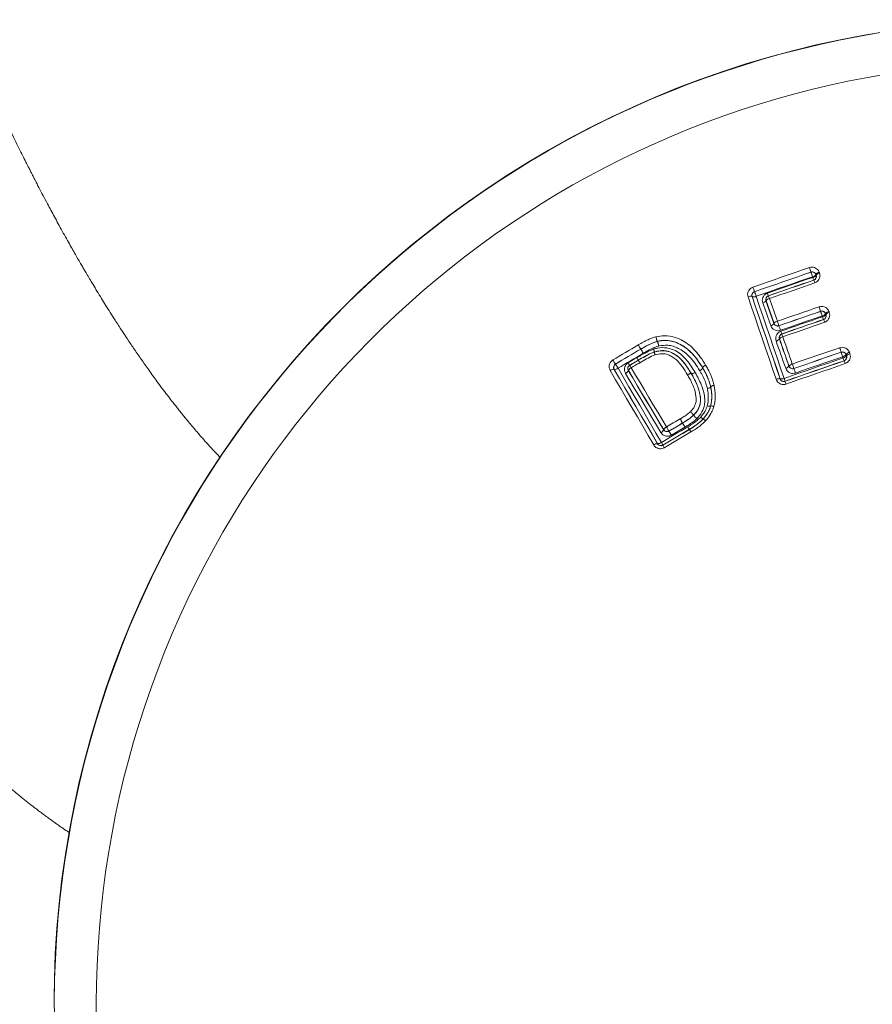
# Model space of a CAD drawing. Units: millimetres. Extents: x -521 to 824, y -555 to 758.
# Drawn here: x 124 to 146, y 97 to 123 of the extents above; entities that cross this region are included whole.
import ezdxf

# ---------------------------------------------------------------- set-up
doc = ezdxf.new("R2010")
doc.units = ezdxf.units.MM

msp = doc.modelspace()

# ---------------------------------------------------------------- linework, layer by layer
at = {"color": 7, "linetype": 'Continuous', "lineweight": 18}
for p, q in [((144.846, 115.945), (144.847, 115.946)), ((144.921, 115.738), (144.917, 115.74)), ((144.974, 115.885), (144.973, 115.883)), ((144.979, 115.867), (144.981, 115.866)), ((143.317, 115.31), (143.314, 115.311)), ((143.377, 115.438), (143.378, 115.437)), ((143.679, 115.203), (143.676, 115.204)), ((143.737, 115.332), (143.74, 115.33)), ((145.097, 114.926), (145.097, 114.927)), ((145.174, 114.712), (145.17, 114.714)), ((145.225, 114.867), (145.224, 114.864)), ((145.232, 114.841), (145.234, 114.84)), ((143.884, 114.611), (143.885, 114.614)), ((144.012, 114.552), (144.012, 114.551)), ((144.027, 114.21), (144.025, 114.211)), ((144.085, 114.339), (144.089, 114.337)), ((140.421, 113.944), (140.42, 113.945)), ((140.851, 114.146), (140.851, 114.146)), ((140.851, 114.145), (140.851, 114.146)), ((140.851, 114.145), (140.851, 114.145)), ((140.353, 113.657), (140.355, 113.655)), ((140.771, 113.871), (140.771, 113.871)), ((140.772, 113.868), (140.772, 113.868)), ((145.63, 113.864), (145.631, 113.865)), ((145.758, 113.804), (145.757, 113.802)), ((145.769, 113.77), (145.771, 113.769)), ((139.727, 113.419), (139.725, 113.419)), ((139.761, 113.556), (139.763, 113.555)), ((140.129, 113.524), (140.133, 113.523)), ((142.029, 113.456), (142.03, 113.456)), ((142.031, 113.457), (142.031, 113.457)), ((144.274, 113.5), (144.275, 113.502)), ((144.402, 113.441), (144.402, 113.439)), ((145.71, 113.641), (145.707, 113.642)), ((140.098, 113.387), (140.096, 113.387)), ((141.734, 113.309), (141.733, 113.308)), ((141.733, 113.308), (141.733, 113.308)), ((144.044, 113.171), (144.045, 113.174)), ((142.237, 112.96), (142.239, 112.961)), ((142.237, 112.96), (142.237, 112.96)), ((142.239, 112.961), (142.239, 112.961)), ((144.172, 113.112), (144.171, 113.108)), ((142.234, 112.463), (142.234, 112.463)), ((142.234, 112.463), (142.236, 112.462)), ((142.236, 112.463), (142.236, 112.462)), ((141.794, 112.227), (141.794, 112.227)), ((141.795, 112.227), (141.794, 112.227)), ((141.795, 112.227), (141.795, 112.227)), ((142.041, 112.131), (142.041, 112.131)), ((142.041, 112.131), (142.043, 112.129)), ((142.043, 112.129), (142.043, 112.129)), ((141.506, 112.023), (141.505, 112.024)), ((141.685, 111.86), (141.686, 111.858)), ((141.015, 111.847), (141.015, 111.85)), ((141.152, 111.815), (141.152, 111.813)), ((140.856, 111.485), (140.857, 111.487)), ((140.994, 111.452), (140.993, 111.448))]:
    msp.add_line(p, q, dxfattribs=at)
at = {"color": 7, "linetype": 'Continuous', "lineweight": 18, "flags": 128}
for points in [[(143.335, 115.556), (143.519, 115.62), (143.703, 115.684), (143.887, 115.747), (144.071, 115.811), (144.254, 115.875), (144.438, 115.938), (144.622, 116.002), (144.806, 116.065)], [(144.847, 115.946), (144.663, 115.883), (144.479, 115.819), (144.296, 115.755), (144.112, 115.692), (143.928, 115.628), (143.745, 115.565), (143.561, 115.501), (143.377, 115.438)], [(143.378, 115.437), (143.562, 115.5), (143.745, 115.564), (143.929, 115.628), (144.112, 115.691), (144.296, 115.754), (144.479, 115.818), (144.663, 115.881), (144.846, 115.945)], [(144.886, 115.826), (144.703, 115.762), (144.52, 115.699), (144.337, 115.636), (144.154, 115.572), (143.97, 115.509), (143.787, 115.445), (143.604, 115.382), (143.421, 115.319)], [(143.713, 115.402), (143.861, 115.453), (144.008, 115.504), (144.155, 115.555), (144.303, 115.606), (144.45, 115.657), (144.597, 115.708), (144.745, 115.759), (144.892, 115.81)], [(144.917, 115.74), (144.77, 115.689), (144.622, 115.638), (144.475, 115.587), (144.327, 115.536), (144.179, 115.485), (144.032, 115.434), (143.884, 115.383), (143.737, 115.332)], [(143.74, 115.33), (143.888, 115.381), (144.035, 115.432), (144.183, 115.483), (144.331, 115.534), (144.478, 115.585), (144.626, 115.636), (144.773, 115.687), (144.921, 115.738)], [(144.892, 115.81), (144.891, 115.812), (144.891, 115.814), (144.89, 115.816), (144.889, 115.818), (144.889, 115.82), (144.888, 115.822), (144.887, 115.824), (144.886, 115.826)], [(144.973, 115.883), (144.974, 115.881), (144.975, 115.879), (144.975, 115.877), (144.976, 115.875), (144.977, 115.873), (144.978, 115.871), (144.978, 115.869), (144.979, 115.867)], [(144.981, 115.866), (144.98, 115.868), (144.98, 115.871), (144.979, 115.873), (144.978, 115.876), (144.977, 115.878), (144.976, 115.881), (144.975, 115.883), (144.974, 115.885)], [(145.062, 115.943), (145.062, 115.94), (145.063, 115.938), (145.064, 115.935), (145.065, 115.933), (145.066, 115.931), (145.067, 115.928), (145.068, 115.926), (145.068, 115.923)], [(144.946, 115.668), (144.798, 115.617), (144.65, 115.566), (144.503, 115.515), (144.355, 115.464), (144.207, 115.412), (144.059, 115.361), (143.912, 115.31), (143.764, 115.259)], [(143.941, 113.16), (143.849, 113.428), (143.757, 113.697), (143.666, 113.965), (143.574, 114.233), (143.483, 114.501), (143.392, 114.768), (143.301, 115.035), (143.21, 115.302)], [(143.314, 115.311), (143.405, 115.044), (143.496, 114.778), (143.587, 114.51), (143.678, 114.243), (143.77, 113.976), (143.861, 113.708), (143.952, 113.44), (144.044, 113.171)], [(144.045, 113.174), (143.954, 113.442), (143.862, 113.709), (143.771, 113.977), (143.68, 114.244), (143.589, 114.511), (143.498, 114.777), (143.407, 115.044), (143.317, 115.31)], [(143.421, 115.319), (143.511, 115.053), (143.602, 114.787), (143.693, 114.52), (143.784, 114.254), (143.875, 113.987), (143.966, 113.72), (144.057, 113.453), (144.148, 113.185)], [(143.676, 115.204), (143.702, 115.13), (143.728, 115.056), (143.754, 114.982), (143.78, 114.908), (143.806, 114.834), (143.832, 114.76), (143.858, 114.686), (143.884, 114.611)], [(143.885, 114.614), (143.859, 114.687), (143.834, 114.761), (143.808, 114.835), (143.782, 114.908), (143.756, 114.982), (143.73, 115.056), (143.704, 115.129), (143.679, 115.203)], [(143.764, 115.259), (143.79, 115.186), (143.816, 115.112), (143.842, 115.038), (143.867, 114.965), (143.893, 114.891), (143.919, 114.817), (143.945, 114.743), (143.971, 114.67)], [(143.799, 114.556), (143.773, 114.63), (143.747, 114.704), (143.721, 114.778), (143.695, 114.852), (143.669, 114.926), (143.643, 115), (143.617, 115.074), (143.591, 115.147)], [(143.971, 114.67), (144.107, 114.717), (144.243, 114.763), (144.378, 114.81), (144.514, 114.857), (144.65, 114.904), (144.786, 114.951), (144.921, 114.998), (145.057, 115.045)], [(145.097, 114.927), (144.962, 114.88), (144.826, 114.833), (144.69, 114.787), (144.555, 114.74), (144.419, 114.693), (144.284, 114.646), (144.148, 114.599), (144.012, 114.552)], [(144.012, 114.551), (144.147, 114.598), (144.283, 114.645), (144.419, 114.692), (144.554, 114.738), (144.69, 114.785), (144.825, 114.832), (144.961, 114.879), (145.097, 114.926)], [(145.137, 114.808), (145.001, 114.761), (144.866, 114.715), (144.73, 114.668), (144.595, 114.621), (144.46, 114.574), (144.324, 114.527), (144.189, 114.48), (144.053, 114.433)], [(144.061, 114.411), (144.197, 114.457), (144.332, 114.504), (144.468, 114.551), (144.603, 114.598), (144.738, 114.645), (144.874, 114.692), (145.009, 114.739), (145.145, 114.785)], [(145.17, 114.714), (145.034, 114.667), (144.899, 114.62), (144.763, 114.573), (144.628, 114.527), (144.492, 114.48), (144.357, 114.433), (144.221, 114.386), (144.085, 114.339)], [(144.089, 114.337), (144.224, 114.384), (144.36, 114.431), (144.496, 114.478), (144.631, 114.525), (144.767, 114.572), (144.902, 114.619), (145.038, 114.666), (145.174, 114.712)], [(145.145, 114.785), (145.144, 114.788), (145.143, 114.791), (145.142, 114.794), (145.141, 114.797), (145.14, 114.8), (145.139, 114.803), (145.138, 114.805), (145.137, 114.808)], [(145.224, 114.864), (145.225, 114.861), (145.226, 114.859), (145.227, 114.856), (145.228, 114.853), (145.229, 114.85), (145.23, 114.847), (145.231, 114.844), (145.232, 114.841)], [(145.234, 114.84), (145.233, 114.844), (145.232, 114.847), (145.231, 114.85), (145.23, 114.853), (145.228, 114.857), (145.227, 114.86), (145.226, 114.863), (145.225, 114.867)], [(145.312, 114.923), (145.314, 114.919), (145.315, 114.916), (145.316, 114.913), (145.317, 114.909), (145.318, 114.906), (145.319, 114.903), (145.32, 114.9), (145.322, 114.896)], [(145.199, 114.641), (145.063, 114.594), (144.928, 114.547), (144.792, 114.5), (144.656, 114.453), (144.52, 114.406), (144.384, 114.359), (144.249, 114.312), (144.113, 114.265)], [(144.025, 114.211), (144.056, 114.122), (144.087, 114.034), (144.118, 113.945), (144.149, 113.856), (144.18, 113.767), (144.212, 113.678), (144.243, 113.589), (144.274, 113.5)], [(144.275, 113.502), (144.244, 113.591), (144.213, 113.679), (144.182, 113.768), (144.151, 113.856), (144.12, 113.945), (144.089, 114.033), (144.058, 114.122), (144.027, 114.21)], [(144.113, 114.265), (144.144, 114.177), (144.175, 114.088), (144.206, 114), (144.237, 113.911), (144.268, 113.823), (144.299, 113.734), (144.33, 113.645), (144.361, 113.557)], [(139.696, 113.664), (139.779, 113.712), (139.861, 113.761), (139.944, 113.81), (140.026, 113.859), (140.109, 113.908), (140.191, 113.956), (140.274, 114.005), (140.356, 114.054)], [(140.42, 113.945), (140.338, 113.897), (140.255, 113.848), (140.173, 113.799), (140.091, 113.751), (140.008, 113.702), (139.926, 113.653), (139.844, 113.604), (139.761, 113.556)], [(139.763, 113.555), (139.845, 113.604), (139.927, 113.653), (140.009, 113.701), (140.092, 113.75), (140.174, 113.799), (140.256, 113.847), (140.338, 113.896), (140.421, 113.944)], [(144.188, 113.446), (144.157, 113.535), (144.126, 113.624), (144.095, 113.712), (144.063, 113.801), (144.032, 113.89), (144.001, 113.979), (143.97, 114.067), (143.939, 114.156)], [(144.361, 113.557), (144.515, 113.61), (144.669, 113.663), (144.823, 113.716), (144.976, 113.769), (145.13, 113.822), (145.284, 113.876), (145.438, 113.929), (145.591, 113.982)], [(140.485, 113.836), (140.403, 113.788), (140.321, 113.739), (140.238, 113.691), (140.156, 113.642), (140.074, 113.594), (139.992, 113.545), (139.91, 113.496), (139.828, 113.448)], [(140.092, 113.589), (140.12, 113.605), (140.148, 113.622), (140.176, 113.638), (140.204, 113.655), (140.232, 113.672), (140.26, 113.688), (140.288, 113.705), (140.316, 113.721)], [(140.353, 113.657), (140.325, 113.641), (140.297, 113.624), (140.269, 113.607), (140.241, 113.591), (140.213, 113.574), (140.185, 113.558), (140.157, 113.541), (140.129, 113.524)], [(140.133, 113.523), (140.161, 113.54), (140.189, 113.556), (140.216, 113.573), (140.244, 113.589), (140.272, 113.606), (140.299, 113.622), (140.327, 113.638), (140.355, 113.655)], [(140.771, 113.871), (140.772, 113.87), (140.772, 113.868)], [(144.148, 113.185), (144.34, 113.251), (144.531, 113.318), (144.723, 113.384), (144.915, 113.45), (145.106, 113.516), (145.298, 113.583), (145.489, 113.649), (145.681, 113.715)], [(145.631, 113.865), (145.477, 113.812), (145.324, 113.759), (145.17, 113.706), (145.016, 113.653), (144.863, 113.6), (144.709, 113.547), (144.556, 113.494), (144.402, 113.441)], [(144.402, 113.439), (144.555, 113.492), (144.709, 113.545), (144.862, 113.599), (145.016, 113.652), (145.169, 113.705), (145.323, 113.758), (145.477, 113.811), (145.63, 113.864)], [(145.669, 113.747), (145.516, 113.694), (145.363, 113.641), (145.209, 113.588), (145.056, 113.535), (144.903, 113.482), (144.749, 113.429), (144.596, 113.376), (144.442, 113.323)], [(145.681, 113.715), (145.679, 113.719), (145.678, 113.723), (145.677, 113.727), (145.675, 113.731), (145.674, 113.735), (145.672, 113.739), (145.671, 113.743), (145.669, 113.747)], [(145.757, 113.802), (145.759, 113.798), (145.76, 113.794), (145.762, 113.79), (145.763, 113.786), (145.764, 113.782), (145.766, 113.778), (145.767, 113.774), (145.769, 113.77)], [(145.771, 113.769), (145.769, 113.773), (145.768, 113.778), (145.766, 113.782), (145.765, 113.786), (145.763, 113.791), (145.762, 113.795), (145.76, 113.8), (145.758, 113.804)], [(145.847, 113.859), (145.848, 113.855), (145.85, 113.85), (145.851, 113.846), (145.853, 113.841), (145.854, 113.837), (145.856, 113.832), (145.858, 113.828), (145.859, 113.823)], [(139.725, 113.419), (139.866, 113.178), (140.007, 112.937), (140.148, 112.695), (140.289, 112.454), (140.431, 112.212), (140.573, 111.97), (140.714, 111.727), (140.856, 111.485)], [(140.857, 111.487), (140.715, 111.73), (140.574, 111.971), (140.432, 112.213), (140.291, 112.455), (140.15, 112.696), (140.009, 112.937), (139.868, 113.178), (139.727, 113.419)], [(139.828, 113.448), (139.968, 113.208), (140.109, 112.967), (140.25, 112.726), (140.391, 112.485), (140.532, 112.244), (140.673, 112.003), (140.814, 111.761), (140.956, 111.519)], [(140.392, 113.59), (140.365, 113.574), (140.337, 113.558), (140.309, 113.541), (140.281, 113.525), (140.254, 113.508), (140.226, 113.492), (140.198, 113.475), (140.17, 113.459)], [(140.17, 113.459), (140.285, 113.267), (140.4, 113.075), (140.514, 112.883), (140.629, 112.691), (140.744, 112.498), (140.859, 112.306), (140.974, 112.113), (141.089, 111.92)], [(142.029, 113.456), (142.03, 113.456), (142.031, 113.457)], [(144.171, 113.108), (144.363, 113.175), (144.556, 113.241), (144.748, 113.308), (144.94, 113.375), (145.133, 113.441), (145.325, 113.508), (145.518, 113.574), (145.71, 113.641)], [(145.707, 113.642), (145.515, 113.576), (145.323, 113.51), (145.131, 113.443), (144.94, 113.377), (144.748, 113.311), (144.556, 113.244), (144.364, 113.178), (144.172, 113.112)], [(145.736, 113.568), (145.544, 113.501), (145.351, 113.435), (145.158, 113.368), (144.966, 113.301), (144.773, 113.235), (144.58, 113.168), (144.387, 113.101), (144.195, 113.035)], [(140.757, 111.453), (140.615, 111.696), (140.473, 111.938), (140.331, 112.181), (140.19, 112.423), (140.048, 112.665), (139.907, 112.907), (139.766, 113.148), (139.624, 113.39)], [(140.941, 111.777), (140.826, 111.97), (140.711, 112.163), (140.597, 112.355), (140.482, 112.547), (140.367, 112.74), (140.252, 112.932), (140.138, 113.123), (140.023, 113.315)], [(140.096, 113.387), (140.21, 113.195), (140.325, 113.003), (140.44, 112.811), (140.555, 112.619), (140.669, 112.426), (140.784, 112.233), (140.9, 112.04), (141.015, 111.847)], [(141.015, 111.85), (140.9, 112.043), (140.786, 112.235), (140.671, 112.427), (140.556, 112.62), (140.442, 112.812), (140.327, 113.003), (140.213, 113.195), (140.098, 113.387)], [(141.089, 111.92), (141.133, 111.947), (141.177, 111.973), (141.221, 111.999), (141.265, 112.025), (141.31, 112.051), (141.354, 112.077), (141.398, 112.103), (141.442, 112.129)], [(140.956, 111.519), (141.042, 111.57), (141.128, 111.621), (141.214, 111.672), (141.3, 111.723), (141.387, 111.773), (141.473, 111.824), (141.559, 111.875), (141.645, 111.926)], [(140.993, 111.448), (141.08, 111.5), (141.166, 111.551), (141.253, 111.602), (141.34, 111.653), (141.426, 111.704), (141.513, 111.755), (141.6, 111.807), (141.686, 111.858)], [(141.685, 111.86), (141.599, 111.809), (141.512, 111.758), (141.426, 111.707), (141.339, 111.656), (141.253, 111.605), (141.167, 111.554), (141.08, 111.503), (140.994, 111.452)], [(141.505, 112.024), (141.461, 111.998), (141.417, 111.971), (141.373, 111.945), (141.329, 111.919), (141.285, 111.893), (141.241, 111.867), (141.196, 111.841), (141.152, 111.815)], [(141.152, 111.813), (141.196, 111.84), (141.24, 111.866), (141.285, 111.892), (141.329, 111.918), (141.373, 111.944), (141.417, 111.97), (141.462, 111.997), (141.506, 112.023)], [(141.569, 111.917), (141.524, 111.891), (141.48, 111.865), (141.436, 111.839), (141.392, 111.813), (141.348, 111.787), (141.304, 111.76), (141.26, 111.734), (141.215, 111.708)], [(141.725, 111.791), (141.639, 111.74), (141.552, 111.689), (141.465, 111.637), (141.378, 111.586), (141.292, 111.535), (141.205, 111.484), (141.118, 111.432), (141.031, 111.381)]]:
    msp.add_lwpolyline(points, dxfattribs=at)
at = {"color": 7, "linetype": 'Continuous', "lineweight": 18}
for centre, radius, start, end in [((150.761, 96.908), 25.6, 0.0087, 179.9913), ((150.761, 96.912), 25.591, 303.2345, 236.7655), ((150.761, 96.912), 24.5, 304.6866, 235.3134), ((140.941, 114.69), 4.102, 17.8321, 19.592), ((144.879, 115.85), 0.1, 19.0878, 109.0681), ((148.745, 117.199), 4.096, 197.8319, 199.5914), ((144.868, 115.948), 0.124, 278.5079, 328.3249), ((144.874, 115.932), 0.124, 278.5081, 328.3013), ((146.823, 116.462), 2.038, 198.6742, 200.7611), ((144.884, 115.834), 0.1, 289.1023, 19.0484), ((143.01, 115.014), 2.043, 18.672, 20.762), ((145.08, 115.82), 0.124, 98.4868, 148.2435), ((145.087, 115.801), 0.124, 98.4942, 148.2068), ((146.025, 116.449), 2.834, 198.3569, 200.9047), ((143.272, 115.194), 0.124, 69.973, 119.699), ((143.411, 115.342), 0.1, 109.1084, 199.0595), ((143.359, 115.426), 0.124, 249.8887, 299.6788), ((140.734, 114.427), 2.831, 18.3588, 20.9049), ((143.572, 115.268), 0.122, 278.773, 328.3075), ((143.773, 115.235), 0.1, 109.1029, 199.0648), ((143.783, 115.138), 0.122, 98.7537, 148.2143), ((141.74, 114.704), 2.093, 17.4474, 19.4793), ((145.763, 115.966), 2.121, 197.4629, 199.4765), ((140.529, 113.441), 4.804, 18.0182, 19.505), ((145.129, 114.831), 0.1, 19.1151, 109.0635), ((149.661, 116.411), 4.8, 198.0187, 199.5037), ((145.117, 114.935), 0.128, 278.8509, 326.6117), ((145.125, 114.912), 0.128, 278.8619, 326.5683), ((147.492, 115.582), 2.478, 198.738, 200.4857), ((145.137, 114.809), 0.1, 289.1037, 19.0754), ((142.85, 113.844), 2.481, 18.7357, 20.4884), ((145.332, 114.796), 0.128, 98.834, 146.529), ((145.341, 114.769), 0.129, 98.8437, 146.481), ((143.779, 114.679), 0.125, 278.9467, 327.2435), ((143.99, 114.546), 0.125, 98.9294, 147.1565), ((143.98, 114.647), 0.1, 199.1057, 289.0615), ((147.977, 116.018), 4.227, 198.6024, 200.2918), ((140.07, 113.093), 4.203, 18.6008, 20.2968), ((143.919, 114.281), 0.127, 279.0525, 326.4965), ((144.122, 114.243), 0.1, 109.1033, 199.0444), ((144.133, 114.14), 0.127, 99.0362, 146.4059), ((142.017, 113.687), 2.169, 17.4813, 19.4785), ((146.185, 114.998), 2.198, 197.4967, 199.4751), ((147.151, 117.984), 7.85, 210.0428, 210.9625), ((130.893, 108.208), 11.121, 30.4044, 31.0525), ((142.103, 112.74), 3.703, 17.6961, 19.601), ((141.959, 114.959), 2.607, 209.7949, 212.5643), ((135.455, 110.845), 5.648, 29.8599, 30.6128), ((143.064, 115.191), 3.114, 209.553, 210.924), ((145.663, 113.769), 0.1, 19.1168, 109.045), ((149.151, 114.987), 3.695, 197.6952, 199.6007), ((145.648, 113.88), 0.134, 279.2199, 324.5407), ((145.659, 113.848), 0.134, 279.2288, 324.4831), ((147.559, 114.348), 1.982, 198.6282, 200.8578), ((145.674, 113.737), 0.1, 289.0954, 19.0761), ((145.868, 113.726), 0.135, 99.2016, 144.4643), ((145.881, 113.69), 0.135, 99.2169, 144.3973), ((139.707, 113.296), 0.125, 81.4776, 131.2069), ((139.814, 113.469), 0.1, 120.6104, 210.5541), ((139.746, 113.541), 0.124, 261.3949, 311.1874), ((137.566, 112.153), 2.606, 29.7976, 32.5631), ((140.184, 113.437), 0.1, 120.674, 210.5641), ((138.459, 112.604), 1.907, 28.8606, 31.0903), ((140.213, 113.344), 0.122, 110.2648, 159.7426), ((141.823, 114.455), 1.93, 208.8755, 211.0879), ((144.167, 113.574), 0.13, 279.2877, 325.1859), ((144.382, 113.428), 0.131, 99.271, 145.1042), ((144.37, 113.535), 0.1, 199.0861, 289.0439), ((148.322, 114.889), 4.179, 198.5905, 200.2785), ((140.502, 111.998), 4.158, 18.5898, 20.2832), ((143.852, 112.933), 1.988, 18.6264, 20.858), ((139.981, 113.429), 0.122, 290.2815, 339.8376), ((144.006, 113.041), 0.135, 73.829, 118.9849), ((144.083, 113.303), 0.135, 253.7427, 298.9716), ((144.14, 113.206), 0.1, 199.1001, 289.0554), ((142.763, 112.69), 1.471, 16.6714, 19.6768), ((145.584, 113.532), 1.476, 196.6729, 199.6795), ((150.871, 117.695), 10.949, 210.5514, 211.1958), ((141.135, 111.798), 0.131, 110.7941, 156.6731), ((144.333, 113.8), 3.749, 210.0817, 211.9635), ((133.485, 107.174), 9.372, 30.3996, 31.1509), ((203.83, 149.748), 72.784, 211.30865, 211.36935), ((147.282, 115.091), 6.462, 210.0189, 210.7053), ((140.895, 111.899), 0.13, 290.8078, 336.7573), ((141.101, 111.901), 0.1, 210.6044, 300.5907), ((137.987, 109.838), 3.731, 30.0802, 31.9677), ((140.845, 111.35), 0.135, 85.2988, 130.4974), ((140.868, 111.622), 0.135, 265.2138, 310.4849), ((140.943, 111.538), 0.1, 210.5958, 300.5465), ((139.802, 110.82), 1.349, 27.9483, 31.2231), ((142.191, 112.084), 1.356, 207.9519, 211.2238)]:
    msp.add_arc(centre, radius, start, end, dxfattribs=at)
for points, knots in [([(129.482, 111.125), (129.466, 111.142), (129.416, 111.193), (129.335, 111.28), (129.243, 111.38), (129.161, 111.471), (129.088, 111.553), (129.017, 111.633), (128.941, 111.72), (128.855, 111.819), (128.761, 111.931), (128.663, 112.048), (128.567, 112.164), (128.48, 112.272), (128.4, 112.372), (128.323, 112.469), (128.236, 112.58), (128.131, 112.716), (128.006, 112.881), (127.882, 113.048), (127.762, 113.211), (127.653, 113.362), (127.55, 113.507), (127.457, 113.639), (127.367, 113.769), (127.278, 113.898), (127.188, 114.031), (127.113, 114.142), (127.048, 114.239), (126.988, 114.33), (126.918, 114.436), (126.837, 114.56), (126.737, 114.716), (126.625, 114.892), (126.507, 115.08), (126.392, 115.265), (126.283, 115.444), (126.179, 115.616), (126.088, 115.768), (126.014, 115.893), (125.952, 115.998), (125.895, 116.096), (125.829, 116.209), (125.755, 116.338), (125.672, 116.484), (125.581, 116.643), (125.481, 116.821), (125.377, 117.009), (125.273, 117.198), (125.174, 117.38), (125.081, 117.552), (124.982, 117.738), (124.878, 117.935), (124.77, 118.141), (124.687, 118.301), (124.625, 118.421), (124.582, 118.505), (124.537, 118.593), (124.486, 118.694), (124.421, 118.822), (124.341, 118.981), (124.245, 119.174), (124.134, 119.398), (124.01, 119.653), (123.871, 119.941), (123.718, 120.262), (123.551, 120.617), (123.435, 120.869), (123.374, 120.999)], [0, 0, 0, 0, 0.0086953, 0.0272965, 0.0439823, 0.0587373, 0.0715611, 0.0832126, 0.0965543, 0.1116103, 0.1283804, 0.146266, 0.1629357, 0.1781544, 0.1919227, 0.2044044, 0.2175534, 0.236641, 0.2578029, 0.2805869, 0.2989986, 0.3177772, 0.3349567, 0.3503436, 0.3639375, 0.3796065, 0.3943573, 0.4082803, 0.4164513, 0.4260688, 0.4374326, 0.4505429, 0.4653996, 0.4860401, 0.5051271, 0.5225592, 0.5415116, 0.5580412, 0.5725299, 0.5851287, 0.5937017, 0.6021771, 0.6125942, 0.6250035, 0.6377664, 0.6521177, 0.6680575, 0.6852664, 0.7018446, 0.7174772, 0.7321647, 0.745907, 0.7646688, 0.7813915, 0.7969037, 0.8038806, 0.8106414, 0.8172567, 0.8251143, 0.8347548, 0.8476208, 0.8627093, 0.8800217, 0.8995592, 0.9213231, 0.9453161, 0.9715407, 1, 1, 1, 1]), ([(114.287, 116.825), (114.348, 116.693), (114.465, 116.44), (114.633, 116.082), (114.786, 115.761), (114.923, 115.476), (115.045, 115.226), (115.15, 115.011), (115.236, 114.838), (115.303, 114.703), (115.354, 114.603), (115.394, 114.522), (115.429, 114.453), (115.464, 114.384), (115.501, 114.31), (115.556, 114.203), (115.629, 114.059), (115.722, 113.878), (115.877, 113.58), (116.088, 113.179), (116.375, 112.646), (116.684, 112.083), (117.014, 111.501), (117.313, 110.986), (117.579, 110.539), (117.816, 110.148), (118.052, 109.766), (118.258, 109.44), (118.431, 109.17), (118.577, 108.946), (118.731, 108.711), (118.897, 108.462), (119.079, 108.194), (119.266, 107.923), (119.45, 107.661), (119.608, 107.438), (119.747, 107.246), (119.876, 107.069), (120.012, 106.886), (120.16, 106.689), (120.314, 106.488), (120.471, 106.284), (120.625, 106.088), (120.776, 105.9), (120.931, 105.709), (121.092, 105.513), (121.26, 105.314), (121.425, 105.12), (121.584, 104.938), (121.724, 104.781), (121.843, 104.648), (121.951, 104.529), (122.064, 104.407), (122.187, 104.275), (122.355, 104.098), (122.572, 103.875), (122.795, 103.652), (122.982, 103.471), (123.118, 103.341), (123.23, 103.235), (123.319, 103.154), (123.394, 103.084), (123.477, 103.009), (123.572, 102.923), (123.68, 102.827), (123.801, 102.722), (123.958, 102.587), (124.142, 102.433), (124.341, 102.271), (124.52, 102.128), (124.665, 102.016), (124.779, 101.93), (124.869, 101.862), (124.966, 101.79), (125.076, 101.71), (125.199, 101.621), (125.332, 101.528), (125.454, 101.443), (125.533, 101.39), (125.566, 101.368)], [0, 0, 0, 0, 0.018454, 0.035376, 0.050738, 0.064519, 0.0767, 0.087266, 0.096203, 0.102349, 0.107372, 0.111268, 0.114401, 0.117805, 0.121542, 0.125614, 0.133948, 0.143397, 0.15323, 0.179522, 0.205795, 0.237679, 0.270193, 0.301589, 0.324122, 0.346617, 0.369357, 0.391507, 0.404848, 0.418141, 0.432503, 0.448002, 0.464409, 0.482844, 0.499689, 0.515099, 0.526435, 0.537524, 0.550202, 0.563042, 0.577198, 0.591301, 0.60495, 0.618143, 0.630881, 0.645673, 0.660176, 0.674404, 0.688224, 0.700834, 0.709801, 0.718467, 0.72789, 0.738099, 0.749095, 0.769558, 0.791367, 0.803321, 0.814699, 0.824202, 0.830205, 0.835704, 0.842136, 0.849564, 0.857989, 0.86741, 0.877618, 0.894496, 0.909731, 0.92332, 0.935419, 0.942382, 0.94885, 0.955682, 0.963786, 0.973163, 0.982794, 0.992843, 1, 1, 1, 1]), ([(144.806, 116.065), (144.828, 116.071), (144.871, 116.081), (144.937, 116.069), (144.996, 116.038), (145.039, 115.993), (145.055, 115.958), (145.062, 115.943)], [0, 0, 0, 0, 0.207029, 0.413954, 0.623804, 0.839634, 1, 1, 1, 1]), ([(144.974, 115.885), (144.971, 115.893), (144.963, 115.91), (144.942, 115.932), (144.913, 115.948), (144.879, 115.954), (144.858, 115.949), (144.847, 115.946)], [0, 0, 0, 0, 0.166197, 0.387782, 0.598602, 0.801164, 1, 1, 1, 1]), ([(144.921, 115.738), (144.926, 115.741), (144.943, 115.747), (144.966, 115.767), (144.983, 115.797), (144.99, 115.832), (144.984, 115.855), (144.981, 115.866)], [0, 0, 0, 0, 0.109695, 0.313761, 0.532689, 0.763949, 1, 1, 1, 1]), ([(145.068, 115.923), (145.074, 115.901), (145.085, 115.855), (145.071, 115.785), (145.035, 115.725), (144.99, 115.686), (144.957, 115.673), (144.946, 115.668)], [0, 0, 0, 0, 0.225456, 0.451077, 0.671999, 0.88447, 1, 1, 1, 1]), ([(143.21, 115.302), (143.205, 115.325), (143.194, 115.37), (143.209, 115.439), (143.245, 115.499), (143.29, 115.538), (143.323, 115.551), (143.335, 115.556)], [0, 0, 0, 0, 0.2230973, 0.446296, 0.6664166, 0.8802564, 1, 1, 1, 1]), ([(143.377, 115.438), (143.371, 115.435), (143.355, 115.428), (143.332, 115.409), (143.314, 115.379), (143.307, 115.344), (143.312, 115.322), (143.314, 115.311)], [0, 0, 0, 0, 0.1148126, 0.3221536, 0.541104, 0.7688721, 1, 1, 1, 1]), ([(143.591, 115.147), (143.586, 115.17), (143.575, 115.215), (143.589, 115.285), (143.624, 115.345), (143.669, 115.384), (143.702, 115.397), (143.713, 115.402)], [0, 0, 0, 0, 0.224804, 0.449776, 0.669631, 0.881045, 1, 1, 1, 1]), ([(143.737, 115.332), (143.731, 115.329), (143.715, 115.322), (143.692, 115.303), (143.674, 115.272), (143.668, 115.237), (143.673, 115.215), (143.676, 115.204)], [0, 0, 0, 0, 0.113385, 0.316575, 0.534054, 0.764358, 1, 1, 1, 1]), ([(145.057, 115.045), (145.079, 115.051), (145.122, 115.061), (145.189, 115.049), (145.248, 115.018), (145.291, 114.973), (145.306, 114.938), (145.312, 114.923)], [0, 0, 0, 0, 0.207996, 0.415901, 0.626463, 0.842377, 1, 1, 1, 1]), ([(145.225, 114.867), (145.222, 114.874), (145.214, 114.891), (145.193, 114.913), (145.163, 114.929), (145.13, 114.935), (145.108, 114.93), (145.097, 114.927)], [0, 0, 0, 0, 0.162741, 0.383864, 0.595392, 0.799397, 1, 1, 1, 1]), ([(145.174, 114.712), (145.179, 114.715), (145.196, 114.722), (145.219, 114.741), (145.236, 114.772), (145.243, 114.807), (145.237, 114.829), (145.234, 114.84)], [0, 0, 0, 0, 0.11322, 0.318213, 0.536588, 0.766095, 1, 1, 1, 1]), ([(145.322, 114.896), (145.327, 114.874), (145.338, 114.828), (145.324, 114.758), (145.289, 114.698), (145.243, 114.659), (145.211, 114.646), (145.199, 114.641)], [0, 0, 0, 0, 0.224239, 0.448629, 0.668794, 0.881377, 1, 1, 1, 1]), ([(144.053, 114.433), (144.032, 114.428), (143.989, 114.418), (143.922, 114.43), (143.863, 114.461), (143.82, 114.506), (143.805, 114.541), (143.799, 114.556)], [0, 0, 0, 0, 0.208165, 0.416214, 0.627384, 0.844182, 1, 1, 1, 1]), ([(143.884, 114.611), (143.887, 114.604), (143.895, 114.587), (143.916, 114.565), (143.946, 114.549), (143.979, 114.543), (144.001, 114.548), (144.012, 114.551)], [0, 0, 0, 0, 0.1605903, 0.3827619, 0.5952405, 0.7995802, 1, 1, 1, 1]), ([(140.356, 114.054), (140.397, 114.078), (140.48, 114.126), (140.609, 114.19), (140.72, 114.239), (140.79, 114.259), (140.814, 114.266)], [0, 0, 0, 0, 0.283468, 0.567038, 0.850761, 1, 1, 1, 1]), ([(140.814, 114.266), (140.887, 114.279), (141.057, 114.31), (141.3, 114.264), (141.516, 114.167), (141.69, 114.048), (141.84, 113.903), (141.98, 113.73), (142.062, 113.6), (142.106, 113.529)], [0, 0, 0, 0, 0.136446, 0.3161504, 0.447923, 0.5799132, 0.710433, 0.8411477, 1, 1, 1, 1]), ([(140.851, 114.146), (140.85, 114.147), (140.848, 114.149), (140.841, 114.166), (140.833, 114.191), (140.825, 114.223), (140.818, 114.249), (140.815, 114.263), (140.814, 114.266)], [0, 0, 0, 0, 0.186932, 0.373911, 0.560924, 0.747987, 0.954017, 1, 1, 1, 1]), ([(142.031, 113.457), (141.988, 113.525), (141.911, 113.649), (141.779, 113.812), (141.639, 113.947), (141.48, 114.056), (141.284, 114.145), (141.068, 114.183), (140.915, 114.162), (140.851, 114.146), (140.851, 114.146)], [0, 0, 0, 0, 0.1658934, 0.2990687, 0.4320374, 0.5633482, 0.6944223, 0.8681534, 0.9999898, 1, 1, 1, 1]), ([(140.851, 114.145), (140.896, 114.154), (140.986, 114.171), (141.131, 114.172), (141.281, 114.14), (141.438, 114.076), (141.601, 113.975), (141.76, 113.832), (141.906, 113.654), (141.988, 113.523), (142.029, 113.456)], [0, 0, 0, 0, 0.091831, 0.183359, 0.291441, 0.39977, 0.526897, 0.681895, 0.837236, 1, 1, 1, 1]), ([(143.939, 114.156), (143.934, 114.179), (143.923, 114.224), (143.937, 114.293), (143.972, 114.353), (144.017, 114.392), (144.05, 114.406), (144.061, 114.411)], [0, 0, 0, 0, 0.223753, 0.447664, 0.666984, 0.878746, 1, 1, 1, 1]), ([(144.085, 114.339), (144.079, 114.336), (144.063, 114.33), (144.04, 114.31), (144.023, 114.28), (144.016, 114.245), (144.022, 114.223), (144.025, 114.211)], [0, 0, 0, 0, 0.116134, 0.32045, 0.537608, 0.766377, 1, 1, 1, 1]), ([(140.316, 113.721), (140.33, 113.73), (140.387, 113.763), (140.503, 113.828), (140.633, 113.898), (140.724, 113.933), (140.754, 113.944)], [0, 0, 0, 0, 0.10165, 0.403794, 0.807019, 1, 1, 1, 1]), ([(140.851, 114.146), (140.83, 114.14), (140.766, 114.121), (140.663, 114.076), (140.54, 114.015), (140.46, 113.969), (140.42, 113.945)], [0, 0, 0, 0, 0.1400328, 0.4185275, 0.7065179, 1, 1, 1, 1]), ([(140.421, 113.944), (140.463, 113.969), (140.549, 114.019), (140.684, 114.086), (140.787, 114.127), (140.844, 114.143), (140.851, 114.145)], [0, 0, 0, 0, 0.308518, 0.623694, 0.954637, 1, 1, 1, 1]), ([(140.888, 114.026), (140.882, 114.024), (140.831, 114.01), (140.737, 113.972), (140.609, 113.908), (140.526, 113.86), (140.485, 113.836)], [0, 0, 0, 0, 0.03879, 0.359924, 0.680588, 1, 1, 1, 1]), ([(140.754, 113.944), (140.787, 113.953), (140.897, 113.985), (141.1, 113.99), (141.318, 113.914), (141.49, 113.792), (141.666, 113.608), (141.766, 113.446), (141.832, 113.338)], [0, 0, 0, 0, 0.074373, 0.250536, 0.433164, 0.575152, 0.717491, 1, 1, 1, 1]), ([(140.771, 113.871), (140.772, 113.872), (140.772, 113.875), (140.768, 113.893), (140.763, 113.914), (140.757, 113.932), (140.755, 113.941), (140.754, 113.944)], [0, 0, 0, 0, 0.259603, 0.519247, 0.778894, 0.93191, 1, 1, 1, 1]), ([(141.734, 113.309), (141.734, 113.309), (141.731, 113.314), (141.67, 113.416), (141.573, 113.57), (141.414, 113.736), (141.262, 113.844), (141.073, 113.912), (140.897, 113.907), (140.801, 113.879), (140.771, 113.871)], [0, 0, 0, 0, 0.000024, 0.014541, 0.29989, 0.442362, 0.584464, 0.75897, 0.926677, 1, 1, 1, 1]), ([(140.772, 113.868), (140.779, 113.87), (140.847, 113.89), (140.983, 113.915), (141.161, 113.883), (141.305, 113.812), (141.451, 113.703), (141.597, 113.533), (141.687, 113.383), (141.733, 113.308)], [0, 0, 0, 0, 0.0158417, 0.1722327, 0.3321177, 0.4479634, 0.5641411, 0.7813317, 1, 1, 1, 1]), ([(140.888, 114.026), (140.887, 114.028), (140.884, 114.043), (140.878, 114.069), (140.869, 114.1), (140.861, 114.125), (140.855, 114.142), (140.852, 114.144), (140.851, 114.145)], [0, 0, 0, 0, 0.044661, 0.251024, 0.438327, 0.625525, 0.812749, 1, 1, 1, 1]), ([(141.955, 113.384), (141.914, 113.448), (141.837, 113.572), (141.7, 113.74), (141.554, 113.872), (141.406, 113.964), (141.266, 114.021), (141.095, 114.059), (140.967, 114.039), (140.888, 114.026)], [0, 0, 0, 0, 0.1711909, 0.3297934, 0.4880242, 0.6146731, 0.719832, 0.8247211, 1, 1, 1, 1]), ([(145.591, 113.982), (145.613, 113.987), (145.656, 113.997), (145.723, 113.985), (145.782, 113.954), (145.825, 113.909), (145.84, 113.874), (145.847, 113.859)], [0, 0, 0, 0, 0.208904, 0.417726, 0.628852, 0.844606, 1, 1, 1, 1]), ([(139.624, 113.39), (139.615, 113.411), (139.596, 113.453), (139.596, 113.524), (139.619, 113.589), (139.656, 113.637), (139.686, 113.657), (139.696, 113.664)], [0, 0, 0, 0, 0.223104, 0.446303, 0.666388, 0.880175, 1, 1, 1, 1]), ([(140.771, 113.871), (140.745, 113.861), (140.66, 113.829), (140.521, 113.754), (140.41, 113.69), (140.353, 113.657)], [0, 0, 0, 0, 0.178501, 0.585539, 1, 1, 1, 1]), ([(140.355, 113.655), (140.413, 113.688), (140.532, 113.757), (140.67, 113.831), (140.754, 113.862), (140.772, 113.868)], [0, 0, 0, 0, 0.430855, 0.875085, 1, 1, 1, 1]), ([(140.79, 113.795), (140.774, 113.789), (140.696, 113.761), (140.564, 113.689), (140.45, 113.623), (140.392, 113.59)], [0, 0, 0, 0, 0.112484, 0.556708, 1, 1, 1, 1]), ([(140.79, 113.795), (140.789, 113.798), (140.787, 113.807), (140.781, 113.825), (140.775, 113.846), (140.772, 113.864), (140.772, 113.867), (140.772, 113.868)], [0, 0, 0, 0, 0.068067, 0.22295, 0.482012, 0.740979, 1, 1, 1, 1]), ([(141.635, 113.278), (141.592, 113.349), (141.508, 113.49), (141.373, 113.648), (141.242, 113.747), (141.12, 113.808), (140.963, 113.837), (140.849, 113.81), (140.79, 113.795)], [0, 0, 0, 0, 0.230594, 0.45956, 0.573084, 0.686243, 0.835656, 1, 1, 1, 1]), ([(145.758, 113.804), (145.755, 113.812), (145.748, 113.829), (145.727, 113.851), (145.697, 113.867), (145.664, 113.873), (145.642, 113.868), (145.631, 113.865)], [0, 0, 0, 0, 0.159864, 0.380235, 0.592176, 0.797569, 1, 1, 1, 1]), ([(145.71, 113.641), (145.716, 113.643), (145.733, 113.65), (145.756, 113.67), (145.773, 113.7), (145.779, 113.735), (145.774, 113.757), (145.771, 113.769)], [0, 0, 0, 0, 0.116226, 0.322427, 0.540492, 0.768305, 1, 1, 1, 1]), ([(145.859, 113.823), (145.865, 113.801), (145.876, 113.755), (145.862, 113.686), (145.827, 113.626), (145.781, 113.586), (145.748, 113.573), (145.736, 113.568)], [0, 0, 0, 0, 0.22309, 0.446303, 0.665889, 0.878835, 1, 1, 1, 1]), ([(139.761, 113.556), (139.756, 113.552), (139.741, 113.542), (139.723, 113.518), (139.711, 113.486), (139.711, 113.45), (139.72, 113.43), (139.725, 113.419)], [0, 0, 0, 0, 0.114905, 0.322194, 0.541072, 0.768881, 1, 1, 1, 1]), ([(140.023, 113.315), (140.014, 113.336), (139.994, 113.378), (139.994, 113.449), (140.016, 113.515), (140.053, 113.562), (140.082, 113.582), (140.092, 113.589)], [0, 0, 0, 0, 0.224952, 0.450085, 0.670048, 0.881561, 1, 1, 1, 1]), ([(140.129, 113.524), (140.124, 113.521), (140.11, 113.511), (140.091, 113.487), (140.08, 113.454), (140.081, 113.419), (140.091, 113.398), (140.096, 113.387)], [0, 0, 0, 0, 0.112915, 0.316196, 0.533734, 0.764195, 1, 1, 1, 1]), ([(141.955, 113.384), (141.959, 113.387), (141.965, 113.39), (141.98, 113.4), (141.999, 113.414), (142.018, 113.432), (142.03, 113.447), (142.03, 113.453), (142.03, 113.456)], [0, 0, 0, 0, 0.0873659, 0.1356599, 0.351752, 0.5678272, 0.7838804, 1, 1, 1, 1]), ([(142.03, 113.456), (142.044, 113.432), (142.087, 113.357), (142.15, 113.23), (142.207, 113.088), (142.229, 112.997), (142.237, 112.96)], [0, 0, 0, 0, 0.157073, 0.4806193, 0.7915558, 1, 1, 1, 1]), ([(142.031, 113.457), (142.031, 113.46), (142.03, 113.466), (142.042, 113.481), (142.062, 113.499), (142.081, 113.513), (142.096, 113.523), (142.102, 113.527), (142.106, 113.529)], [0, 0, 0, 0, 0.215663, 0.431432, 0.64715, 0.862889, 0.912522, 1, 1, 1, 1]), ([(142.239, 112.961), (142.23, 112.998), (142.21, 113.083), (142.159, 113.214), (142.098, 113.342), (142.051, 113.423), (142.031, 113.457), (142.031, 113.457)], [0, 0, 0, 0, 0.212064, 0.480598, 0.780526, 0.999877, 1, 1, 1, 1]), ([(142.106, 113.529), (142.127, 113.494), (142.176, 113.409), (142.24, 113.273), (142.295, 113.133), (142.317, 113.043), (142.326, 113.003)], [0, 0, 0, 0, 0.214425, 0.513123, 0.785502, 1, 1, 1, 1]), ([(144.442, 113.323), (144.421, 113.318), (144.378, 113.308), (144.311, 113.32), (144.252, 113.351), (144.209, 113.396), (144.194, 113.431), (144.188, 113.446)], [0, 0, 0, 0, 0.209059, 0.418011, 0.629733, 0.84637, 1, 1, 1, 1]), ([(144.274, 113.5), (144.277, 113.493), (144.285, 113.475), (144.306, 113.453), (144.335, 113.437), (144.369, 113.431), (144.391, 113.437), (144.402, 113.439)], [0, 0, 0, 0, 0.157785, 0.37914, 0.592073, 0.797797, 1, 1, 1, 1]), ([(141.635, 113.278), (141.641, 113.282), (141.656, 113.29), (141.681, 113.302), (141.706, 113.31), (141.725, 113.313), (141.73, 113.31), (141.733, 113.308)], [0, 0, 0, 0, 0.132615, 0.345842, 0.563917, 0.781967, 1, 1, 1, 1]), ([(141.712, 112.318), (141.741, 112.351), (141.804, 112.42), (141.856, 112.541), (141.866, 112.709), (141.817, 112.924), (141.722, 113.124), (141.654, 113.244), (141.635, 113.278)], [0, 0, 0, 0, 0.124886, 0.259819, 0.361891, 0.601915, 0.886744, 1, 1, 1, 1]), ([(141.733, 113.308), (141.753, 113.273), (141.824, 113.147), (141.926, 112.932), (141.979, 112.693), (141.966, 112.496), (141.903, 112.349), (141.829, 112.266), (141.794, 112.227)], [0, 0, 0, 0, 0.1041878, 0.3720473, 0.6094159, 0.721419, 0.8693898, 1, 1, 1, 1]), ([(141.734, 113.309), (141.737, 113.307), (141.742, 113.304), (141.761, 113.307), (141.786, 113.315), (141.811, 113.326), (141.826, 113.335), (141.832, 113.338)], [0, 0, 0, 0, 0.218422, 0.436856, 0.655251, 0.867337, 1, 1, 1, 1]), ([(141.795, 112.227), (141.837, 112.275), (141.917, 112.367), (141.968, 112.51), (141.977, 112.646), (141.962, 112.777), (141.906, 112.983), (141.82, 113.158), (141.75, 113.281), (141.734, 113.309)], [0, 0, 0, 0, 0.158683, 0.301, 0.373897, 0.504798, 0.636039, 0.918083, 1, 1, 1, 1]), ([(141.832, 113.338), (141.848, 113.31), (141.922, 113.181), (142.012, 112.995), (142.072, 112.774), (142.089, 112.626), (142.078, 112.469), (142.019, 112.299), (141.925, 112.192), (141.877, 112.136)], [0, 0, 0, 0, 0.076268, 0.343589, 0.473873, 0.603841, 0.681892, 0.834955, 1, 1, 1, 1]), ([(142.151, 112.919), (142.143, 112.953), (142.122, 113.037), (142.069, 113.169), (142.009, 113.289), (141.968, 113.361), (141.955, 113.384)], [0, 0, 0, 0, 0.205841, 0.512788, 0.838302, 1, 1, 1, 1]), ([(144.195, 113.035), (144.173, 113.03), (144.13, 113.019), (144.064, 113.031), (144.006, 113.063), (143.963, 113.108), (143.947, 113.144), (143.941, 113.16)], [0, 0, 0, 0, 0.206516, 0.412942, 0.621983, 0.837018, 1, 1, 1, 1]), ([(144.044, 113.171), (144.047, 113.164), (144.055, 113.146), (144.076, 113.123), (144.105, 113.107), (144.138, 113.101), (144.16, 113.106), (144.171, 113.108)], [0, 0, 0, 0, 0.169411, 0.390355, 0.600033, 0.801704, 1, 1, 1, 1]), ([(142.148, 112.47), (142.154, 112.491), (142.171, 112.563), (142.18, 112.691), (142.169, 112.819), (142.155, 112.895), (142.151, 112.919)], [0, 0, 0, 0, 0.1463821, 0.4878166, 0.8375667, 1, 1, 1, 1]), ([(142.151, 112.919), (142.154, 112.92), (142.158, 112.921), (142.173, 112.924), (142.195, 112.931), (142.219, 112.942), (142.235, 112.952), (142.237, 112.958), (142.237, 112.96)], [0, 0, 0, 0, 0.063116, 0.090025, 0.317597, 0.545065, 0.77257, 1, 1, 1, 1]), ([(142.237, 112.96), (142.242, 112.934), (142.258, 112.852), (142.269, 112.71), (142.259, 112.569), (142.239, 112.488), (142.234, 112.463)], [0, 0, 0, 0, 0.159567, 0.504074, 0.849313, 1, 1, 1, 1]), ([(142.236, 112.462), (142.244, 112.5), (142.263, 112.584), (142.27, 112.719), (142.26, 112.848), (142.246, 112.929), (142.239, 112.961), (142.239, 112.961)], [0, 0, 0, 0, 0.228096, 0.506537, 0.805603, 0.999757, 1, 1, 1, 1]), ([(142.326, 113.003), (142.323, 113.002), (142.319, 113.001), (142.304, 112.997), (142.282, 112.99), (142.258, 112.98), (142.242, 112.969), (142.24, 112.964), (142.239, 112.961)], [0, 0, 0, 0, 0.06395, 0.0917, 0.318822, 0.545925, 0.772915, 1, 1, 1, 1]), ([(142.326, 113.003), (142.333, 112.968), (142.349, 112.88), (142.359, 112.74), (142.352, 112.59), (142.331, 112.498), (142.321, 112.456)], [0, 0, 0, 0, 0.191724, 0.486848, 0.767555, 1, 1, 1, 1]), ([(141.979, 112.178), (141.99, 112.191), (142.024, 112.231), (142.083, 112.312), (142.127, 112.399), (142.145, 112.457), (142.148, 112.47)], [0, 0, 0, 0, 0.147132, 0.462543, 0.885233, 1, 1, 1, 1]), ([(142.234, 112.463), (142.229, 112.449), (142.209, 112.382), (142.159, 112.282), (142.091, 112.189), (142.053, 112.145), (142.041, 112.131)], [0, 0, 0, 0, 0.114182, 0.545994, 0.857603, 1, 1, 1, 1]), ([(142.043, 112.129), (142.051, 112.138), (142.097, 112.192), (142.163, 112.283), (142.214, 112.39), (142.231, 112.446), (142.236, 112.463), (142.236, 112.463)], [0, 0, 0, 0, 0.08748, 0.544005, 0.867999, 0.999785, 1, 1, 1, 1]), ([(142.321, 112.456), (142.316, 112.438), (142.296, 112.374), (142.24, 112.253), (142.165, 112.15), (142.114, 112.091), (142.106, 112.081)], [0, 0, 0, 0, 0.131292, 0.464922, 0.912803, 1, 1, 1, 1]), ([(142.234, 112.463), (142.232, 112.462), (142.228, 112.459), (142.209, 112.459), (142.185, 112.462), (142.163, 112.466), (142.151, 112.469), (142.148, 112.47)], [0, 0, 0, 0, 0.243318, 0.48651, 0.729874, 0.940805, 1, 1, 1, 1]), ([(142.321, 112.456), (142.319, 112.456), (142.307, 112.459), (142.285, 112.464), (142.26, 112.467), (142.241, 112.467), (142.238, 112.464), (142.236, 112.463)], [0, 0, 0, 0, 0.0597428, 0.2716535, 0.5145114, 0.7571954, 1, 1, 1, 1]), ([(141.442, 112.129), (141.475, 112.149), (141.54, 112.189), (141.633, 112.249), (141.687, 112.296), (141.712, 112.318)], [0, 0, 0, 0, 0.348628, 0.697458, 1, 1, 1, 1]), ([(141.794, 112.227), (141.765, 112.202), (141.706, 112.15), (141.607, 112.085), (141.539, 112.044), (141.505, 112.024), (141.505, 112.024)], [0, 0, 0, 0, 0.3245679, 0.6688255, 0.9998314, 1, 1, 1, 1]), ([(141.506, 112.023), (141.506, 112.023), (141.538, 112.042), (141.601, 112.081), (141.692, 112.14), (141.755, 112.19), (141.788, 112.22), (141.795, 112.227)], [0, 0, 0, 0, 0.000171, 0.317129, 0.626101, 0.916697, 1, 1, 1, 1]), ([(141.877, 112.136), (141.869, 112.128), (141.832, 112.094), (141.763, 112.04), (141.667, 111.977), (141.601, 111.937), (141.569, 111.917)], [0, 0, 0, 0, 0.090932, 0.394072, 0.696814, 1, 1, 1, 1]), ([(141.645, 111.926), (141.684, 111.95), (141.763, 111.999), (141.878, 112.079), (141.945, 112.145), (141.979, 112.178)], [0, 0, 0, 0, 0.329412, 0.659076, 1, 1, 1, 1]), ([(142.041, 112.131), (142.04, 112.129), (142.003, 112.091), (141.928, 112.021), (141.808, 111.936), (141.725, 111.885), (141.685, 111.86)], [0, 0, 0, 0, 0.01718, 0.355246, 0.682866, 1, 1, 1, 1]), ([(141.686, 111.858), (141.725, 111.881), (141.8, 111.928), (141.908, 112.003), (141.987, 112.072), (142.03, 112.115), (142.043, 112.129), (142.043, 112.129)], [0, 0, 0, 0, 0.2998295, 0.5916922, 0.8726292, 0.9999634, 1, 1, 1, 1]), ([(141.794, 112.227), (141.794, 112.229), (141.793, 112.232), (141.781, 112.246), (141.764, 112.265), (141.742, 112.288), (141.724, 112.307), (141.714, 112.316), (141.712, 112.318)], [0, 0, 0, 0, 0.189616, 0.379194, 0.568832, 0.75853, 0.952266, 1, 1, 1, 1]), ([(141.795, 112.227), (141.795, 112.225), (141.796, 112.223), (141.807, 112.209), (141.825, 112.189), (141.847, 112.166), (141.865, 112.148), (141.875, 112.138), (141.877, 112.136)], [0, 0, 0, 0, 0.189868, 0.379697, 0.569583, 0.759535, 0.952243, 1, 1, 1, 1]), ([(142.041, 112.131), (142.04, 112.131), (142.037, 112.132), (142.022, 112.142), (142.004, 112.157), (141.988, 112.17), (141.981, 112.177), (141.979, 112.178)], [0, 0, 0, 0, 0.253243, 0.506358, 0.759582, 0.941263, 1, 1, 1, 1]), ([(142.106, 112.081), (142.104, 112.083), (142.096, 112.09), (142.081, 112.103), (142.063, 112.118), (142.048, 112.128), (142.045, 112.129), (142.043, 112.129)], [0, 0, 0, 0, 0.059146, 0.242104, 0.494772, 0.747425, 1, 1, 1, 1]), ([(142.106, 112.081), (142.092, 112.066), (142.045, 112.018), (141.958, 111.944), (141.845, 111.864), (141.765, 111.815), (141.725, 111.791)], [0, 0, 0, 0, 0.130928, 0.419966, 0.708691, 1, 1, 1, 1]), ([(141.215, 111.708), (141.195, 111.699), (141.155, 111.68), (141.087, 111.678), (141.023, 111.697), (140.972, 111.733), (140.951, 111.764), (140.941, 111.777)], [0, 0, 0, 0, 0.209004, 0.417904, 0.6296, 0.846229, 1, 1, 1, 1]), ([(141.015, 111.847), (141.019, 111.841), (141.03, 111.825), (141.055, 111.808), (141.087, 111.798), (141.121, 111.799), (141.142, 111.809), (141.152, 111.813)], [0, 0, 0, 0, 0.157876, 0.379261, 0.592191, 0.797868, 1, 1, 1, 1]), ([(141.031, 111.381), (141.011, 111.372), (140.971, 111.353), (140.904, 111.352), (140.84, 111.371), (140.789, 111.407), (140.767, 111.439), (140.757, 111.453)], [0, 0, 0, 0, 0.206527, 0.412958, 0.622049, 0.837155, 1, 1, 1, 1]), ([(140.856, 111.485), (140.861, 111.478), (140.872, 111.462), (140.897, 111.444), (140.929, 111.434), (140.963, 111.434), (140.983, 111.444), (140.993, 111.448)], [0, 0, 0, 0, 0.1692604, 0.3902802, 0.6000538, 0.8017248, 1, 1, 1, 1])]:
    msp.add_open_spline(points, degree=3, knots=knots, dxfattribs=at)

doc.saveas('drawing.dxf')
